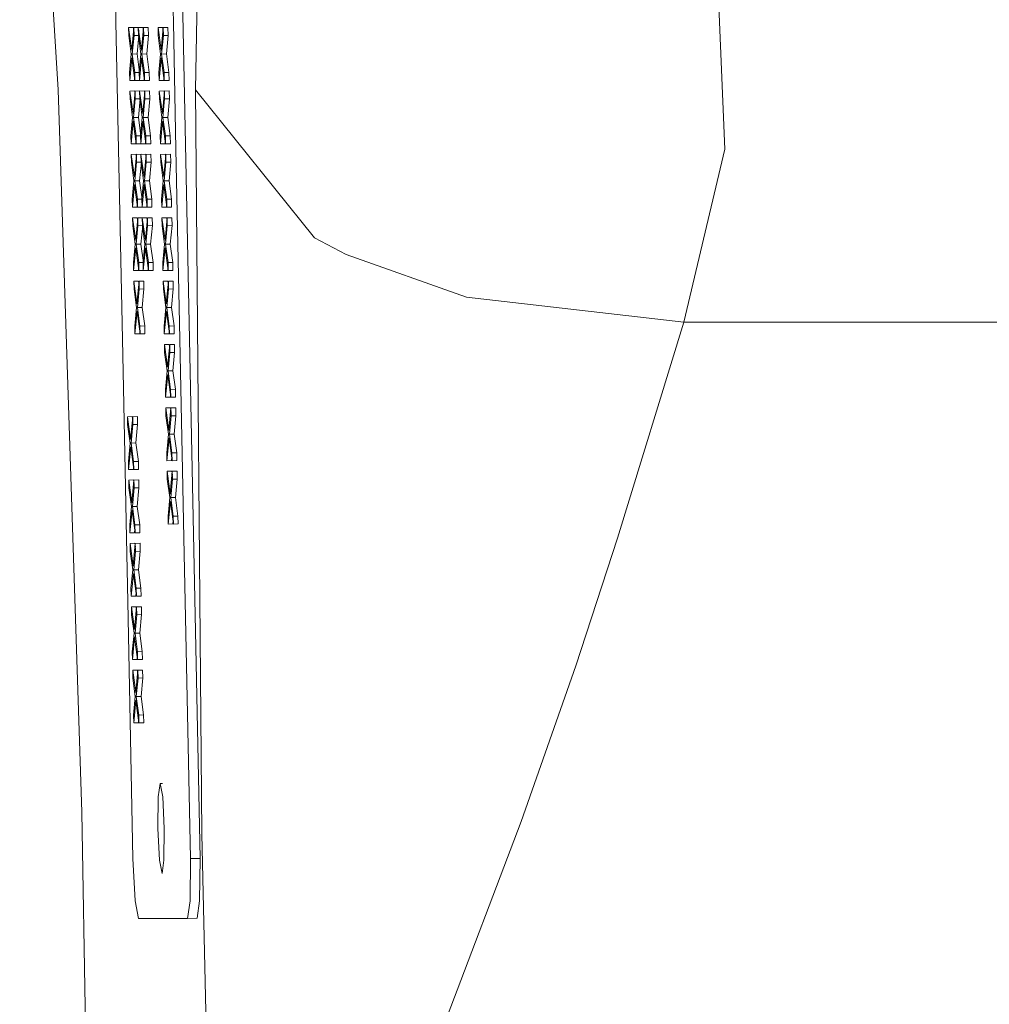
# Model space of a CAD drawing. Units: millimetres. Extents: x 1115 to 8124, y 226 to 3485.
# Drawn here: x 6369 to 6421, y 1340 to 1392 of the extents above; entities that cross this region are included whole.
import ezdxf

# ---------------------------------------------------------------- set-up
doc = ezdxf.new("R2010")
doc.units = ezdxf.units.MM

msp = doc.modelspace()

# ---------------------------------------------------------------- linework, layer by layer
at = {"color": 18, "linetype": 'Continuous', "lineweight": 18}
for p, q in [((6378.782715, 1347.791504), (6377.094727, 1430.324219)), ((6371.241699, 1388.627563), (6369.201172, 1421.722046)), ((6379.202637, 1421.123779), (6378.540527, 1388.627563)), ((6406.664062, 1385.474609), (6405.28125, 1418.267944)), ((6374.241699, 1395.590454), (6374.310547, 1392.223145)), ((6377.367188, 1392.223145), (6377.29834, 1395.590454)), ((6374.310547, 1392.223145), (6374.448242, 1385.488525)), ((6374.991211, 1391.937256), (6375.245117, 1391.942505)), ((6375.156738, 1390.744629), (6374.991211, 1391.937256)), ((6374.991211, 1391.937256), (6375.156738, 1390.744629)), ((6375, 1391.516357), (6374.991211, 1391.937256)), ((6375.156738, 1390.744629), (6375.268066, 1391.937256)), ((6375.271973, 1391.75), (6375.245117, 1391.942505)), ((6375.245117, 1391.942505), (6375.271973, 1391.75)), ((6375.268066, 1391.937256), (6375.520996, 1391.942505)), ((6375.268066, 1391.937256), (6375.276855, 1391.516357)), ((6375.276855, 1391.516357), (6375.268066, 1391.937256)), ((6375.505371, 1391.937256), (6375.758789, 1391.942505)), ((6375.505371, 1391.937256), (6375.51416, 1391.516357)), ((6375.670898, 1390.744629), (6375.505371, 1391.937256)), ((6375.520996, 1391.942505), (6375.520996, 1391.937622)), ((6375.523926, 1391.803345), (6375.529785, 1391.521484)), ((6375.782227, 1391.937256), (6375.670898, 1390.744629)), ((6375.786133, 1391.745972), (6375.758789, 1391.942505)), ((6375.758789, 1391.942505), (6375.786133, 1391.745972)), ((6376.035156, 1391.942505), (6375.782227, 1391.937256)), ((6375.782227, 1391.937256), (6375.790527, 1391.516357)), ((6376.035156, 1391.942505), (6376.043457, 1391.521484)), ((6376.550781, 1391.937256), (6376.804199, 1391.942505)), ((6376.550781, 1391.937256), (6376.559082, 1391.516357)), ((6376.716309, 1390.744629), (6376.550781, 1391.937256)), ((6376.716309, 1390.744629), (6376.827148, 1391.937256)), ((6376.831055, 1391.746582), (6376.804199, 1391.942505)), ((6376.804199, 1391.942505), (6376.831055, 1391.746582)), ((6376.827148, 1391.937256), (6377.080566, 1391.942505)), ((6376.827148, 1391.937256), (6376.835938, 1391.516357)), ((6376.835938, 1391.516357), (6376.827148, 1391.937256)), ((6377.080566, 1391.942505), (6377.088867, 1391.521484)), ((6377.088867, 1391.521484), (6377.080566, 1391.942505)), ((6377.367188, 1392.223145), (6377.504883, 1385.488525)), ((6377.504883, 1385.488525), (6377.367188, 1392.223145)), ((6375, 1391.516357), (6375.132324, 1390.53418)), ((6375.185059, 1390.53418), (6375.276855, 1391.516357)), ((6375.276855, 1391.516357), (6375.529785, 1391.521484)), ((6375.529785, 1391.521484), (6375.438477, 1390.539429)), ((6375.645508, 1390.53418), (6375.51416, 1391.516357)), ((6375.69873, 1390.53418), (6375.790527, 1391.516357)), ((6376.043457, 1391.521484), (6375.790527, 1391.516357)), ((6376.043457, 1391.521484), (6375.952148, 1390.539429)), ((6376.691406, 1390.53418), (6376.559082, 1391.516357)), ((6376.744629, 1390.53418), (6376.835938, 1391.516357)), ((6376.835938, 1391.516357), (6377.088867, 1391.521484)), ((6376.997559, 1390.539429), (6377.088867, 1391.521484)), ((6375.156738, 1390.744629), (6375.205078, 1390.745728)), ((6375.670898, 1390.744629), (6375.718262, 1390.745605)), ((6376.716309, 1390.744629), (6376.76416, 1390.745728)), ((6375.132324, 1390.53418), (6375.040527, 1389.552124)), ((6375.166016, 1390.32373), (6375.049316, 1389.131226)), ((6375.166016, 1390.32373), (6375.212891, 1390.324707)), ((6375.325195, 1389.131226), (6375.166016, 1390.32373)), ((6375.185059, 1390.53418), (6375.438477, 1390.539429)), ((6375.185059, 1390.53418), (6375.316406, 1389.552124)), ((6375.438477, 1390.539429), (6375.570312, 1389.557373)), ((6375.570312, 1389.557373), (6375.438477, 1390.539429)), ((6375.554199, 1389.552124), (6375.645508, 1390.53418)), ((6375.5625, 1389.131226), (6375.679688, 1390.32373)), ((6375.726562, 1390.324707), (6375.679688, 1390.32373)), ((6375.679688, 1390.32373), (6375.839355, 1389.131226)), ((6375.952148, 1390.539429), (6375.69873, 1390.53418)), ((6375.831055, 1389.552124), (6375.69873, 1390.53418)), ((6375.69873, 1390.53418), (6375.831055, 1389.552124)), ((6376.083984, 1389.557373), (6375.952148, 1390.539429)), ((6376.691406, 1390.53418), (6376.599609, 1389.552124)), ((6376.724609, 1390.32373), (6376.608398, 1389.131226)), ((6376.724609, 1390.32373), (6376.772461, 1390.324707)), ((6376.884766, 1389.131226), (6376.724609, 1390.32373)), ((6376.744629, 1390.53418), (6376.997559, 1390.539429)), ((6376.744629, 1390.53418), (6376.875977, 1389.552124)), ((6376.875977, 1389.552124), (6376.744629, 1390.53418)), ((6376.997559, 1390.539429), (6377.129395, 1389.557373)), ((6375.049316, 1389.131226), (6375.040527, 1389.552124)), ((6375.049316, 1389.131226), (6375.302246, 1389.136353)), ((6375.321289, 1389.328857), (6375.302246, 1389.136353)), ((6375.316406, 1389.552124), (6375.570312, 1389.557373)), ((6375.316406, 1389.552124), (6375.325195, 1389.131226)), ((6375.325195, 1389.131226), (6375.316406, 1389.552124)), ((6375.562988, 1389.135986), (6375.325195, 1389.131226)), ((6375.554199, 1389.552124), (6375.5625, 1389.131226)), ((6375.816406, 1389.136353), (6375.5625, 1389.131226)), ((6375.570312, 1389.557373), (6375.576172, 1389.269043)), ((6375.576172, 1389.269043), (6375.570312, 1389.557373)), ((6375.834961, 1389.329468), (6375.816406, 1389.136353)), ((6375.831055, 1389.552124), (6376.083984, 1389.557373)), ((6375.839355, 1389.131226), (6375.831055, 1389.552124)), ((6375.831055, 1389.552124), (6375.839355, 1389.131226)), ((6375.839355, 1389.131226), (6376.092285, 1389.136353)), ((6376.092285, 1389.136353), (6376.083984, 1389.557373)), ((6376.608398, 1389.131226), (6376.599609, 1389.552124)), ((6376.608398, 1389.131226), (6376.861328, 1389.136353)), ((6376.861328, 1389.136353), (6376.880371, 1389.328857)), ((6377.129395, 1389.557373), (6376.875977, 1389.552124)), ((6376.875977, 1389.552124), (6376.884766, 1389.131226)), ((6376.884766, 1389.131226), (6376.875977, 1389.552124)), ((6377.137695, 1389.136353), (6376.884766, 1389.131226)), ((6377.129395, 1389.557373), (6377.137695, 1389.136353)), ((6372.49707, 1350.255371), (6371.241699, 1388.627563)), ((6375.313965, 1388.575195), (6375.060547, 1388.569946)), ((6375.060547, 1388.569946), (6375.226074, 1387.377319)), ((6375.060547, 1388.569946), (6375.069336, 1388.149048)), ((6375.226074, 1387.377319), (6375.060547, 1388.569946)), ((6375.336914, 1388.569946), (6375.226074, 1387.377319)), ((6375.313965, 1388.575195), (6375.34082, 1388.38269)), ((6375.34082, 1388.38269), (6375.313965, 1388.575195)), ((6375.590332, 1388.575195), (6375.336914, 1388.569946)), ((6375.336914, 1388.569946), (6375.345215, 1388.149048)), ((6375.827637, 1388.575195), (6375.574219, 1388.569946)), ((6375.574219, 1388.569946), (6375.739746, 1387.377319)), ((6375.574219, 1388.569946), (6375.583008, 1388.149048)), ((6375.739746, 1387.377319), (6375.574219, 1388.569946)), ((6375.590332, 1388.575195), (6375.59082, 1388.570312)), ((6375.59082, 1388.570312), (6375.590332, 1388.575195)), ((6375.850586, 1388.569946), (6375.739746, 1387.377319)), ((6375.827637, 1388.575195), (6375.854492, 1388.38269)), ((6375.854492, 1388.38269), (6375.827637, 1388.575195)), ((6375.850586, 1388.569946), (6376.103516, 1388.575195)), ((6375.859375, 1388.149048), (6375.850586, 1388.569946)), ((6375.850586, 1388.569946), (6375.859375, 1388.149048)), ((6376.112793, 1388.154175), (6376.103516, 1388.575195)), ((6376.103516, 1388.575195), (6376.112793, 1388.154175)), ((6376.873047, 1388.575195), (6376.620117, 1388.569946)), ((6376.620117, 1388.569946), (6376.785645, 1387.377319)), ((6376.620117, 1388.569946), (6376.628418, 1388.149048)), ((6376.785645, 1387.377319), (6376.620117, 1388.569946)), ((6376.895996, 1388.569946), (6376.785645, 1387.377319)), ((6376.873047, 1388.575195), (6376.899902, 1388.38269)), ((6376.895996, 1388.569946), (6377.149902, 1388.575195)), ((6376.904297, 1388.149048), (6376.895996, 1388.569946)), ((6376.895996, 1388.569946), (6376.904297, 1388.149048)), ((6377.158203, 1388.154175), (6377.149902, 1388.575195)), ((6377.149902, 1388.575195), (6377.158203, 1388.154175)), ((6378.540527, 1388.627563), (6378.877441, 1349.090698)), ((6378.877441, 1349.090698), (6378.540527, 1388.627563)), ((6384.874512, 1380.765259), (6378.540527, 1388.627563)), ((6375.200684, 1387.16687), (6375.069336, 1388.149048)), ((6375.345215, 1388.149048), (6375.253906, 1387.16687)), ((6375.599121, 1388.154175), (6375.345215, 1388.149048)), ((6375.599121, 1388.154175), (6375.507324, 1387.172119)), ((6375.714844, 1387.16687), (6375.583008, 1388.149048)), ((6375.593262, 1388.432129), (6375.599121, 1388.154175)), ((6375.599121, 1388.154175), (6375.593262, 1388.432129)), ((6375.767578, 1387.16687), (6375.859375, 1388.149048)), ((6375.859375, 1388.149048), (6376.112793, 1388.154175)), ((6376.112793, 1388.154175), (6376.020996, 1387.172119)), ((6376.759766, 1387.16687), (6376.628418, 1388.149048)), ((6376.904297, 1388.149048), (6376.812988, 1387.16687)), ((6376.904297, 1388.149048), (6377.158203, 1388.154175)), ((6377.158203, 1388.154175), (6377.065918, 1387.172119)), ((6375.200684, 1387.16687), (6375.109375, 1386.184692)), ((6375.273438, 1387.378296), (6375.226074, 1387.377319)), ((6375.253906, 1387.16687), (6375.507324, 1387.172119)), ((6375.385742, 1386.184692), (6375.253906, 1387.16687)), ((6375.253906, 1387.16687), (6375.385742, 1386.184692)), ((6375.63916, 1386.189941), (6375.507324, 1387.172119)), ((6375.623047, 1386.184692), (6375.714844, 1387.16687)), ((6375.787598, 1387.378296), (6375.739746, 1387.377319)), ((6376.020996, 1387.172119), (6375.767578, 1387.16687)), ((6375.767578, 1387.16687), (6375.899414, 1386.184692)), ((6376.020996, 1387.172119), (6376.152832, 1386.189941)), ((6376.152832, 1386.189941), (6376.020996, 1387.172119)), ((6376.759766, 1387.16687), (6376.668457, 1386.184692)), ((6376.83252, 1387.378296), (6376.785645, 1387.377319)), ((6377.065918, 1387.172119), (6376.812988, 1387.16687)), ((6376.812988, 1387.16687), (6376.945312, 1386.184692)), ((6377.065918, 1387.172119), (6377.198242, 1386.189941)), ((6377.198242, 1386.189941), (6377.065918, 1387.172119)), ((6375.234863, 1386.956421), (6375.117676, 1385.763794)), ((6375.234863, 1386.956421), (6375.282227, 1386.957397)), ((6375.234863, 1386.956421), (6375.394531, 1385.763794)), ((6375.631836, 1385.763794), (6375.748535, 1386.956421)), ((6375.748535, 1386.956421), (6375.795898, 1386.957397)), ((6375.748535, 1386.956421), (6375.908203, 1385.763794)), ((6376.793945, 1386.956421), (6376.676758, 1385.763794)), ((6376.841309, 1386.957397), (6376.793945, 1386.956421)), ((6376.793945, 1386.956421), (6376.953613, 1385.763794)), ((6375.117676, 1385.763794), (6375.109375, 1386.184692)), ((6375.370605, 1385.769043), (6375.390137, 1385.965576)), ((6375.385742, 1386.184692), (6375.63916, 1386.189941)), ((6375.394531, 1385.763794), (6375.385742, 1386.184692)), ((6375.385742, 1386.184692), (6375.394531, 1385.763794)), ((6375.623047, 1386.184692), (6375.631836, 1385.763794)), ((6375.64502, 1385.897705), (6375.63916, 1386.189941)), ((6375.885254, 1385.769043), (6375.903809, 1385.961548)), ((6375.899414, 1386.184692), (6376.152832, 1386.189941)), ((6375.899414, 1386.184692), (6375.908203, 1385.763794)), ((6376.152832, 1386.189941), (6376.161621, 1385.769043)), ((6376.161621, 1385.769043), (6376.152832, 1386.189941)), ((6376.676758, 1385.763794), (6376.668457, 1386.184692)), ((6376.930664, 1385.769043), (6376.949219, 1385.965576)), ((6377.198242, 1386.189941), (6376.945312, 1386.184692)), ((6376.953613, 1385.763794), (6376.945312, 1386.184692)), ((6376.945312, 1386.184692), (6376.953613, 1385.763794)), ((6377.206543, 1385.769043), (6377.198242, 1386.189941)), ((6377.198242, 1386.189941), (6377.206543, 1385.769043)), ((6374.448242, 1385.488525), (6374.517578, 1382.121094)), ((6375.117676, 1385.763794), (6375.370605, 1385.769043)), ((6375.632324, 1385.768677), (6375.394531, 1385.763794)), ((6375.631836, 1385.763794), (6375.885254, 1385.769043)), ((6376.161621, 1385.769043), (6375.908203, 1385.763794)), ((6376.930664, 1385.769043), (6376.676758, 1385.763794)), ((6377.206543, 1385.769043), (6376.953613, 1385.763794)), ((6377.504883, 1385.488525), (6377.574219, 1382.121094)), ((6377.574219, 1382.121094), (6377.504883, 1385.488525)), ((6404.493164, 1376.282959), (6406.664062, 1385.474609)), ((6375.382324, 1385.207886), (6375.129395, 1385.202637)), ((6375.129395, 1385.202637), (6375.294922, 1384.01001)), ((6375.137695, 1384.781738), (6375.129395, 1385.202637)), ((6375.294922, 1384.01001), (6375.405762, 1385.202637)), ((6375.382324, 1385.207886), (6375.409668, 1385.011963)), ((6375.405762, 1385.202637), (6375.65918, 1385.207886)), ((6375.414062, 1384.781738), (6375.405762, 1385.202637)), ((6375.643066, 1385.202637), (6375.896484, 1385.207886)), ((6375.643066, 1385.202637), (6375.808594, 1384.01001)), ((6375.651855, 1384.781738), (6375.643066, 1385.202637)), ((6375.65918, 1385.202881), (6375.65918, 1385.207886)), ((6375.66748, 1384.786865), (6375.662109, 1385.068726)), ((6375.808594, 1384.01001), (6375.919434, 1385.202637)), ((6375.896484, 1385.207886), (6375.92334, 1385.015381)), ((6375.92334, 1385.015381), (6375.896484, 1385.207886)), ((6376.17334, 1385.207886), (6375.919434, 1385.202637)), ((6375.919434, 1385.202637), (6375.928223, 1384.781738)), ((6375.928223, 1384.781738), (6375.919434, 1385.202637)), ((6376.17334, 1385.207886), (6376.181641, 1384.786865)), ((6376.181641, 1384.786865), (6376.17334, 1385.207886)), ((6376.941895, 1385.207886), (6376.688477, 1385.202637)), ((6376.688477, 1385.202637), (6376.854004, 1384.01001)), ((6376.688477, 1385.202637), (6376.697266, 1384.781738)), ((6376.854004, 1384.01001), (6376.688477, 1385.202637)), ((6376.964844, 1385.202637), (6376.854004, 1384.01001)), ((6376.941895, 1385.207886), (6376.96875, 1385.011963)), ((6377.218262, 1385.207886), (6376.964844, 1385.202637)), ((6376.964844, 1385.202637), (6376.973633, 1384.781738)), ((6377.218262, 1385.207886), (6377.227051, 1384.786865)), ((6377.227051, 1384.786865), (6377.218262, 1385.207886)), ((6375.137695, 1384.781738), (6375.27002, 1383.799561)), ((6375.322754, 1383.799561), (6375.414062, 1384.781738)), ((6375.414062, 1384.781738), (6375.66748, 1384.786865)), ((6375.66748, 1384.786865), (6375.576172, 1383.80481)), ((6375.651855, 1384.781738), (6375.783691, 1383.799561)), ((6375.836426, 1383.799561), (6375.928223, 1384.781738)), ((6376.181641, 1384.786865), (6375.928223, 1384.781738)), ((6376.181641, 1384.786865), (6376.090332, 1383.80481)), ((6376.829102, 1383.799561), (6376.697266, 1384.781738)), ((6376.973633, 1384.781738), (6376.881836, 1383.799561)), ((6377.227051, 1384.786865), (6376.973633, 1384.781738)), ((6377.135254, 1383.80481), (6377.227051, 1384.786865)), ((6375.342773, 1384.010986), (6375.294922, 1384.01001)), ((6375.808594, 1384.01001), (6375.855957, 1384.010986)), ((6376.901855, 1384.010986), (6376.854004, 1384.01001)), ((6375.27002, 1383.799561), (6375.178223, 1382.817383)), ((6375.187012, 1382.396484), (6375.303223, 1383.589111)), ((6375.303223, 1383.589111), (6375.351074, 1383.590088)), ((6375.303223, 1383.589111), (6375.462891, 1382.396484)), ((6375.576172, 1383.80481), (6375.322754, 1383.799561)), ((6375.322754, 1383.799561), (6375.45459, 1382.817383)), ((6375.576172, 1383.80481), (6375.70752, 1382.822632)), ((6375.70752, 1382.822632), (6375.576172, 1383.80481)), ((6375.783691, 1383.799561), (6375.691895, 1382.817383)), ((6375.700684, 1382.396484), (6375.817383, 1383.589111)), ((6375.817383, 1383.589111), (6375.864746, 1383.590088)), ((6375.817383, 1383.589111), (6375.977051, 1382.396484)), ((6376.090332, 1383.80481), (6375.836426, 1383.799561)), ((6375.836426, 1383.799561), (6375.968262, 1382.817383)), ((6376.090332, 1383.80481), (6376.22168, 1382.822632)), ((6376.22168, 1382.822632), (6376.090332, 1383.80481)), ((6376.829102, 1383.799561), (6376.736816, 1382.817383)), ((6376.862793, 1383.589111), (6376.745605, 1382.396484)), ((6376.862793, 1383.589111), (6376.910156, 1383.590088)), ((6376.862793, 1383.589111), (6377.022461, 1382.396484)), ((6376.881836, 1383.799561), (6377.135254, 1383.80481)), ((6377.013672, 1382.817383), (6376.881836, 1383.799561)), ((6376.881836, 1383.799561), (6377.013672, 1382.817383)), ((6377.266602, 1382.822632), (6377.135254, 1383.80481)), ((6377.135254, 1383.80481), (6377.266602, 1382.822632)), ((6375.178223, 1382.817383), (6375.187012, 1382.396484)), ((6375.45459, 1382.817383), (6375.70752, 1382.822632)), ((6375.45459, 1382.817383), (6375.462891, 1382.396484)), ((6375.691895, 1382.817383), (6375.700684, 1382.396484)), ((6375.70752, 1382.822632), (6375.713867, 1382.533081)), ((6375.713867, 1382.533081), (6375.70752, 1382.822632)), ((6376.22168, 1382.822632), (6375.968262, 1382.817383)), ((6375.968262, 1382.817383), (6375.977051, 1382.396484)), ((6376.22168, 1382.822632), (6376.230469, 1382.401733)), ((6376.230469, 1382.401733), (6376.22168, 1382.822632)), ((6376.745605, 1382.396484), (6376.736816, 1382.817383)), ((6377.013672, 1382.817383), (6377.266602, 1382.822632)), ((6377.013672, 1382.817383), (6377.022461, 1382.396484)), ((6377.266602, 1382.822632), (6377.275391, 1382.401733)), ((6375.187012, 1382.396484), (6375.44043, 1382.401733)), ((6375.44043, 1382.401733), (6375.458984, 1382.594116)), ((6375.701172, 1382.401489), (6375.462891, 1382.396484)), ((6375.700684, 1382.396484), (6375.953613, 1382.401733)), ((6375.953613, 1382.401733), (6375.973145, 1382.598267)), ((6375.977051, 1382.396484), (6376.230469, 1382.401733)), ((6376.745605, 1382.396484), (6376.999512, 1382.401733)), ((6376.999512, 1382.401733), (6377.018555, 1382.594116)), ((6377.275391, 1382.401733), (6377.022461, 1382.396484)), ((6374.517578, 1382.121094), (6374.585938, 1378.753784)), ((6375.45166, 1381.840576), (6375.198242, 1381.835327)), ((6375.36377, 1380.6427), (6375.198242, 1381.835327)), ((6375.198242, 1381.835327), (6375.36377, 1380.6427)), ((6375.207031, 1381.414429), (6375.198242, 1381.835327)), ((6375.36377, 1380.6427), (6375.474121, 1381.835327)), ((6375.478027, 1381.647949), (6375.45166, 1381.840576)), ((6375.45166, 1381.840576), (6375.478027, 1381.647949)), ((6375.728027, 1381.840576), (6375.474121, 1381.835327)), ((6375.474121, 1381.835327), (6375.483398, 1381.414429)), ((6375.483398, 1381.414429), (6375.474121, 1381.835327)), ((6375.711914, 1381.835327), (6375.964844, 1381.840576)), ((6375.711914, 1381.835327), (6375.720215, 1381.414429)), ((6375.877441, 1380.6427), (6375.711914, 1381.835327)), ((6375.728027, 1381.835571), (6375.728027, 1381.840576)), ((6375.877441, 1380.6427), (6375.98877, 1381.835327)), ((6375.992676, 1381.644653), (6375.964844, 1381.840576)), ((6375.964844, 1381.840576), (6375.992676, 1381.644653)), ((6376.241699, 1381.840576), (6375.98877, 1381.835327)), ((6375.98877, 1381.835327), (6375.99707, 1381.414429)), ((6375.99707, 1381.414429), (6375.98877, 1381.835327)), ((6376.241699, 1381.840576), (6376.25, 1381.419556)), ((6376.25, 1381.419556), (6376.241699, 1381.840576)), ((6377.01123, 1381.840576), (6376.757812, 1381.835327)), ((6376.757812, 1381.835327), (6376.766113, 1381.414429)), ((6376.922852, 1380.6427), (6376.757812, 1381.835327)), ((6376.922852, 1380.6427), (6377.033691, 1381.835327)), ((6377.037598, 1381.647949), (6377.01123, 1381.840576)), ((6377.01123, 1381.840576), (6377.037598, 1381.647949)), ((6377.033691, 1381.835327), (6377.287109, 1381.840576)), ((6377.04248, 1381.414429), (6377.033691, 1381.835327)), ((6377.295898, 1381.419556), (6377.287109, 1381.840576)), ((6377.574219, 1382.121094), (6377.642578, 1378.753784)), ((6377.642578, 1378.753784), (6377.574219, 1382.121094)), ((6375.207031, 1381.414429), (6375.338867, 1380.432251)), ((6375.391602, 1380.432251), (6375.483398, 1381.414429)), ((6375.736816, 1381.419556), (6375.483398, 1381.414429)), ((6375.736816, 1381.419556), (6375.64502, 1380.437378)), ((6375.852539, 1380.432251), (6375.720215, 1381.414429)), ((6375.731445, 1381.697388), (6375.736816, 1381.419556)), ((6375.736816, 1381.419556), (6375.731445, 1381.697388)), ((6375.905762, 1380.432251), (6375.99707, 1381.414429)), ((6376.25, 1381.419556), (6375.99707, 1381.414429)), ((6376.25, 1381.419556), (6376.158691, 1380.437378)), ((6376.897949, 1380.432251), (6376.766113, 1381.414429)), ((6376.951172, 1380.432251), (6377.04248, 1381.414429)), ((6377.04248, 1381.414429), (6377.295898, 1381.419556)), ((6377.204102, 1380.437378), (6377.295898, 1381.419556)), ((6386.549805, 1379.879883), (6384.874512, 1380.765259)), ((6375.338867, 1380.432251), (6375.24707, 1379.450073)), ((6375.372559, 1380.22168), (6375.255859, 1379.029175)), ((6375.411133, 1380.643555), (6375.36377, 1380.6427)), ((6375.372559, 1380.22168), (6375.419434, 1380.222656)), ((6375.532227, 1379.029175), (6375.372559, 1380.22168)), ((6375.391602, 1380.432251), (6375.64502, 1380.437378)), ((6375.391602, 1380.432251), (6375.523438, 1379.450073)), ((6375.64502, 1380.437378), (6375.776855, 1379.455322)), ((6375.776855, 1379.455322), (6375.64502, 1380.437378)), ((6375.852539, 1380.432251), (6375.76123, 1379.450073)), ((6375.885742, 1380.22168), (6375.769531, 1379.029175)), ((6375.877441, 1380.6427), (6375.925293, 1380.643555)), ((6375.933594, 1380.222656), (6375.885742, 1380.22168)), ((6376.04541, 1379.029175), (6375.885742, 1380.22168)), ((6375.905762, 1380.432251), (6376.158691, 1380.437378)), ((6376.037109, 1379.450073), (6375.905762, 1380.432251)), ((6376.290527, 1379.455322), (6376.158691, 1380.437378)), ((6376.897949, 1380.432251), (6376.806641, 1379.450073)), ((6376.931641, 1380.22168), (6376.814941, 1379.029175)), ((6376.970215, 1380.643555), (6376.922852, 1380.6427)), ((6376.931641, 1380.22168), (6376.979004, 1380.222656)), ((6377.091309, 1379.029175), (6376.931641, 1380.22168)), ((6376.951172, 1380.432251), (6377.204102, 1380.437378)), ((6377.08252, 1379.450073), (6376.951172, 1380.432251)), ((6377.336426, 1379.455322), (6377.204102, 1380.437378)), ((6377.204102, 1380.437378), (6377.336426, 1379.455322)), ((6392.947266, 1377.612427), (6386.549805, 1379.879883)), ((6375.255859, 1379.029175), (6375.24707, 1379.450073)), ((6375.508789, 1379.034424), (6375.52832, 1379.230957)), ((6375.776855, 1379.455322), (6375.523438, 1379.450073)), ((6375.532227, 1379.029175), (6375.523438, 1379.450073)), ((6375.769531, 1379.029175), (6375.76123, 1379.450073)), ((6375.782715, 1379.163452), (6375.776855, 1379.455322)), ((6376.022949, 1379.034424), (6376.041504, 1379.226807)), ((6376.290527, 1379.455322), (6376.037109, 1379.450073)), ((6376.04541, 1379.029175), (6376.037109, 1379.450073)), ((6376.299316, 1379.034424), (6376.290527, 1379.455322)), ((6376.814941, 1379.029175), (6376.806641, 1379.450073)), ((6377.067871, 1379.034424), (6377.087402, 1379.230957)), ((6377.08252, 1379.450073), (6377.336426, 1379.455322)), ((6377.08252, 1379.450073), (6377.091309, 1379.029175)), ((6377.091309, 1379.029175), (6377.08252, 1379.450073)), ((6377.336426, 1379.455322), (6377.344727, 1379.034424)), ((6374.585938, 1378.753784), (6374.655273, 1375.386475)), ((6375.255859, 1379.029175), (6375.508789, 1379.034424)), ((6375.77002, 1379.034058), (6375.532227, 1379.029175)), ((6376.022949, 1379.034424), (6375.769531, 1379.029175)), ((6376.04541, 1379.029175), (6376.299316, 1379.034424)), ((6376.814941, 1379.029175), (6377.067871, 1379.034424)), ((6377.091309, 1379.029175), (6377.344727, 1379.034424)), ((6377.711426, 1375.386475), (6377.642578, 1378.753784)), ((6375.520508, 1378.473145), (6375.26709, 1378.468018)), ((6375.26709, 1378.468018), (6375.432617, 1377.275269)), ((6375.275391, 1378.047119), (6375.26709, 1378.468018)), ((6375.432617, 1377.275269), (6375.543457, 1378.468018)), ((6375.520508, 1378.473145), (6375.547363, 1378.277344)), ((6375.796875, 1378.473145), (6375.543457, 1378.468018)), ((6375.543457, 1378.468018), (6375.552246, 1378.047119)), ((6375.552246, 1378.047119), (6375.543457, 1378.468018)), ((6375.796875, 1378.473145), (6375.805176, 1378.052246)), ((6375.805176, 1378.052246), (6375.796875, 1378.473145)), ((6376.826172, 1378.468018), (6377.07959, 1378.473145)), ((6376.826172, 1378.468018), (6376.834961, 1378.047119)), ((6376.991699, 1377.275269), (6376.826172, 1378.468018)), ((6377.103027, 1378.468018), (6376.991699, 1377.275269)), ((6377.106934, 1378.276611), (6377.07959, 1378.473145)), ((6377.07959, 1378.473145), (6377.106934, 1378.276611)), ((6377.355957, 1378.473145), (6377.103027, 1378.468018)), ((6377.103027, 1378.468018), (6377.111328, 1378.047119)), ((6377.355957, 1378.473145), (6377.364746, 1378.052246)), ((6377.364746, 1378.052246), (6377.355957, 1378.473145)), ((6375.275391, 1378.047119), (6375.407715, 1377.064819)), ((6375.460938, 1377.064819), (6375.552246, 1378.047119)), ((6375.805176, 1378.052246), (6375.552246, 1378.047119)), ((6375.805176, 1378.052246), (6375.713867, 1377.070068)), ((6376.966309, 1377.064819), (6376.834961, 1378.047119)), ((6377.111328, 1378.047119), (6377.019531, 1377.064819)), ((6377.364746, 1378.052246), (6377.111328, 1378.047119)), ((6377.364746, 1378.052246), (6377.272949, 1377.070068)), ((6404.493164, 1376.282959), (6392.947266, 1377.612427)), ((6375.407715, 1377.064819), (6375.315918, 1376.082764)), ((6375.480469, 1377.276245), (6375.432617, 1377.275269)), ((6375.713867, 1377.070068), (6375.460938, 1377.064819)), ((6375.592285, 1376.082764), (6375.460938, 1377.064819)), ((6375.460938, 1377.064819), (6375.592285, 1376.082764)), ((6375.845703, 1376.088013), (6375.713867, 1377.070068)), ((6376.966309, 1377.064819), (6376.875, 1376.082764)), ((6376.991699, 1377.275269), (6377.039551, 1377.276245)), ((6377.019531, 1377.064819), (6377.272949, 1377.070068)), ((6377.019531, 1377.064819), (6377.151367, 1376.082764)), ((6377.272949, 1377.070068), (6377.404785, 1376.088013)), ((6377.404785, 1376.088013), (6377.272949, 1377.070068)), ((6375.440918, 1376.85437), (6375.324219, 1375.661865)), ((6375.48877, 1376.855347), (6375.440918, 1376.85437)), ((6375.601074, 1375.661865), (6375.440918, 1376.85437)), ((6377, 1376.85437), (6376.883301, 1375.661865)), ((6377.047363, 1376.855347), (6377, 1376.85437)), ((6377, 1376.85437), (6377.160156, 1375.661865)), ((6375.324219, 1375.661865), (6375.315918, 1376.082764)), ((6375.592285, 1376.082764), (6375.845703, 1376.088013)), ((6375.592285, 1376.082764), (6375.601074, 1375.661865)), ((6375.601074, 1375.661865), (6375.592285, 1376.082764)), ((6375.845703, 1376.088013), (6375.854004, 1375.667114)), ((6375.854004, 1375.667114), (6375.845703, 1376.088013)), ((6376.883301, 1375.661865), (6376.875, 1376.082764)), ((6377.404785, 1376.088013), (6377.151367, 1376.082764)), ((6377.151367, 1376.082764), (6377.160156, 1375.661865)), ((6377.404785, 1376.088013), (6377.413574, 1375.667114)), ((6377.413574, 1375.667114), (6377.404785, 1376.088013)), ((6404.493164, 1376.282959), (6400.964844, 1364.81665)), ((6404.493164, 1376.282959), (6466.291016, 1376.282959)), ((6375.577637, 1375.667114), (6375.324219, 1375.661865)), ((6375.577637, 1375.667114), (6375.59668, 1375.859619)), ((6375.601074, 1375.661865), (6375.854004, 1375.667114)), ((6377.137207, 1375.667114), (6376.883301, 1375.661865)), ((6377.137207, 1375.667114), (6377.155762, 1375.860229)), ((6377.160156, 1375.661865), (6377.413574, 1375.667114)), ((6374.655273, 1375.386475), (6374.797852, 1368.418213)), ((6377.148438, 1375.105713), (6376.89502, 1375.100586)), ((6376.89502, 1375.100586), (6376.903809, 1374.679688)), ((6377.061035, 1373.907959), (6376.89502, 1375.100586)), ((6377.061035, 1373.907959), (6377.171387, 1375.100586)), ((6377.175293, 1374.91333), (6377.148438, 1375.105713)), ((6377.148438, 1375.105713), (6377.175293, 1374.91333)), ((6377.424805, 1375.105713), (6377.171387, 1375.100586)), ((6377.180176, 1374.679688), (6377.171387, 1375.100586)), ((6377.433594, 1374.684937), (6377.424805, 1375.105713)), ((6377.424805, 1375.105713), (6377.433594, 1374.684937)), ((6377.711426, 1375.386475), (6377.854004, 1368.418213)), ((6377.854004, 1368.418213), (6377.711426, 1375.386475)), ((6377.035645, 1373.69751), (6376.903809, 1374.679688)), ((6377.088379, 1373.69751), (6377.180176, 1374.679688)), ((6377.433594, 1374.684937), (6377.180176, 1374.679688)), ((6377.433594, 1374.684937), (6377.341797, 1373.702759)), ((6377.035645, 1373.69751), (6376.943848, 1372.715454)), ((6377.069336, 1373.487061), (6376.952637, 1372.294556)), ((6377.108398, 1373.908936), (6377.061035, 1373.907959)), ((6377.069336, 1373.487061), (6377.116699, 1373.488037)), ((6377.229004, 1372.294556), (6377.069336, 1373.487061)), ((6377.341797, 1373.702759), (6377.088379, 1373.69751)), ((6377.088379, 1373.69751), (6377.220215, 1372.715454)), ((6377.220215, 1372.715454), (6377.088379, 1373.69751)), ((6377.341797, 1373.702759), (6377.473633, 1372.720703)), ((6377.473633, 1372.720703), (6377.341797, 1373.702759)), ((6376.952637, 1372.294556), (6376.943848, 1372.715454)), ((6377.206055, 1372.299683), (6377.197266, 1372.720703)), ((6377.206055, 1372.299683), (6377.224609, 1372.492188)), ((6377.473633, 1372.720703), (6377.220215, 1372.715454)), ((6377.220215, 1372.715454), (6377.229004, 1372.294556)), ((6377.229004, 1372.294556), (6377.220215, 1372.715454)), ((6377.473633, 1372.720703), (6377.482422, 1372.299683)), ((6376.952637, 1372.294556), (6377.206055, 1372.299683)), ((6377.229004, 1372.294556), (6377.482422, 1372.299683)), ((6377.217285, 1371.738403), (6376.964355, 1371.733276)), ((6377.129883, 1370.540771), (6376.964355, 1371.733276)), ((6376.964355, 1371.733276), (6377.129883, 1370.540771)), ((6376.972656, 1371.312378), (6376.964355, 1371.733276)), ((6376.972656, 1371.312378), (6377.104492, 1370.3302)), ((6377.129883, 1370.540771), (6377.240723, 1371.733276)), ((6377.157227, 1370.3302), (6377.249512, 1371.312378)), ((6377.244629, 1371.541992), (6377.217285, 1371.738403)), ((6377.217285, 1371.738403), (6377.244629, 1371.541992)), ((6377.494141, 1371.738403), (6377.240723, 1371.733276)), ((6377.249512, 1371.312378), (6377.240723, 1371.733276)), ((6377.502441, 1371.317627), (6377.249512, 1371.312378)), ((6377.502441, 1371.317627), (6377.411133, 1370.335449)), ((6377.502441, 1371.317627), (6377.494141, 1371.738403)), ((6377.494141, 1371.738403), (6377.502441, 1371.317627)), ((6374.929199, 1371.265991), (6375.182129, 1371.27124)), ((6374.929199, 1371.265991), (6374.9375, 1370.845093)), ((6375.094727, 1370.073486), (6374.929199, 1371.265991)), ((6375.069336, 1369.862915), (6374.9375, 1370.845093)), ((6375.094727, 1370.073486), (6375.205566, 1371.265991)), ((6375.12207, 1369.862915), (6375.214355, 1370.845093)), ((6375.209473, 1371.074707), (6375.182129, 1371.27124)), ((6375.182129, 1371.27124), (6375.209473, 1371.074707)), ((6375.458984, 1371.27124), (6375.205566, 1371.265991)), ((6375.205566, 1371.265991), (6375.214355, 1370.845093)), ((6375.214355, 1370.845093), (6375.205566, 1371.265991)), ((6375.467285, 1370.850342), (6375.214355, 1370.845093)), ((6375.375977, 1369.868164), (6375.467285, 1370.850342)), ((6375.458984, 1371.27124), (6375.467285, 1370.850342)), ((6377.104492, 1370.3302), (6377.012695, 1369.348022)), ((6377.176758, 1370.541748), (6377.129883, 1370.540771)), ((6377.411133, 1370.335449), (6377.157227, 1370.3302)), ((6377.157227, 1370.3302), (6377.289551, 1369.348022)), ((6377.411133, 1370.335449), (6377.54248, 1369.353271)), ((6377.54248, 1369.353271), (6377.411133, 1370.335449)), ((6375.069336, 1369.862915), (6374.977539, 1368.880859)), ((6375.094727, 1370.073486), (6375.141602, 1370.074341)), ((6375.375977, 1369.868164), (6375.12207, 1369.862915)), ((6375.254395, 1368.880859), (6375.12207, 1369.862915)), ((6375.507324, 1368.886108), (6375.375977, 1369.868164)), ((6375.375977, 1369.868164), (6375.507324, 1368.886108)), ((6377.021484, 1368.927124), (6377.138184, 1370.119751)), ((6377.138184, 1370.119751), (6377.185547, 1370.120728)), ((6377.138184, 1370.119751), (6377.297852, 1368.927124)), ((6375.103027, 1369.652466), (6374.986328, 1368.459839)), ((6375.103027, 1369.652466), (6375.150391, 1369.653442)), ((6375.262695, 1368.459839), (6375.103027, 1369.652466)), ((6377.012695, 1369.348022), (6377.021484, 1368.927124)), ((6377.289551, 1369.348022), (6377.54248, 1369.353271)), ((6377.289551, 1369.348022), (6377.297852, 1368.927124)), ((6377.54248, 1369.353271), (6377.550781, 1368.932373)), ((6374.986328, 1368.459839), (6374.977539, 1368.880859)), ((6375.254395, 1368.880859), (6375.507324, 1368.886108)), ((6375.262695, 1368.459839), (6375.254395, 1368.880859)), ((6375.516113, 1368.465088), (6375.507324, 1368.886108)), ((6377.021484, 1368.927124), (6377.274902, 1368.932373)), ((6377.274902, 1368.932373), (6377.293945, 1369.125488)), ((6377.550781, 1368.932373), (6377.297852, 1368.927124)), ((6374.797852, 1368.418213), (6374.871094, 1364.817139)), ((6374.986328, 1368.459839), (6375.239746, 1368.465088)), ((6375.239746, 1368.465088), (6375.258789, 1368.658325)), ((6375.262695, 1368.459839), (6375.516113, 1368.465088)), ((6377.032715, 1368.365967), (6377.286621, 1368.371094)), ((6377.032715, 1368.365967), (6377.198242, 1367.173462)), ((6377.041504, 1367.945068), (6377.032715, 1368.365967)), ((6377.198242, 1367.173462), (6377.30957, 1368.365967)), ((6377.286621, 1368.371094), (6377.313477, 1368.178711)), ((6377.5625, 1368.371094), (6377.30957, 1368.365967)), ((6377.30957, 1368.365967), (6377.317871, 1367.945068)), ((6377.317871, 1367.945068), (6377.30957, 1368.365967)), ((6377.5625, 1368.371094), (6377.571289, 1367.950317)), ((6377.854004, 1368.418213), (6377.927734, 1364.817139)), ((6377.927734, 1364.817139), (6377.854004, 1368.418213)), ((6375.251465, 1367.903931), (6374.997559, 1367.898682)), ((6374.997559, 1367.898682), (6375.006348, 1367.477783)), ((6375.163574, 1366.706055), (6374.997559, 1367.898682)), ((6375.274414, 1367.898682), (6375.163574, 1366.706055)), ((6375.27832, 1367.711426), (6375.251465, 1367.903931)), ((6375.251465, 1367.903931), (6375.27832, 1367.711426)), ((6375.274414, 1367.898682), (6375.527344, 1367.903931)), ((6375.274414, 1367.898682), (6375.282715, 1367.477783)), ((6375.527344, 1367.903931), (6375.536133, 1367.483032)), ((6375.536133, 1367.483032), (6375.527344, 1367.903931)), ((6377.041504, 1367.945068), (6377.17334, 1366.962891)), ((6377.226562, 1366.962891), (6377.317871, 1367.945068)), ((6377.571289, 1367.950317), (6377.317871, 1367.945068)), ((6377.571289, 1367.950317), (6377.479492, 1366.96814)), ((6375.138184, 1366.495605), (6375.006348, 1367.477783)), ((6375.191406, 1366.495605), (6375.282715, 1367.477783)), ((6375.282715, 1367.477783), (6375.536133, 1367.483032)), ((6375.536133, 1367.483032), (6375.444336, 1366.500854)), ((6377.198242, 1367.173462), (6377.246094, 1367.174438)), ((6375.210938, 1366.707031), (6375.163574, 1366.706055)), ((6377.17334, 1366.962891), (6377.082031, 1365.980713)), ((6377.207031, 1366.752441), (6377.090332, 1365.559814)), ((6377.254395, 1366.753418), (6377.207031, 1366.752441)), ((6377.366211, 1365.559814), (6377.207031, 1366.752441)), ((6377.479492, 1366.96814), (6377.226562, 1366.962891)), ((6377.226562, 1366.962891), (6377.35791, 1365.980713)), ((6377.479492, 1366.96814), (6377.611816, 1365.985962)), ((6377.611816, 1365.985962), (6377.479492, 1366.96814)), ((6375.046875, 1365.51355), (6375.138184, 1366.495605)), ((6375.055176, 1365.092529), (6375.171875, 1366.285156)), ((6375.171875, 1366.285156), (6375.219238, 1366.286133)), ((6375.171875, 1366.285156), (6375.331543, 1365.092529)), ((6375.191406, 1366.495605), (6375.444336, 1366.500854)), ((6375.322754, 1365.51355), (6375.191406, 1366.495605)), ((6375.191406, 1366.495605), (6375.322754, 1365.51355)), ((6375.57666, 1365.518677), (6375.444336, 1366.500854)), ((6377.090332, 1365.559814), (6377.082031, 1365.980713)), ((6377.34375, 1365.565063), (6377.090332, 1365.559814)), ((6377.34375, 1365.565063), (6377.362793, 1365.757446)), ((6377.611816, 1365.985962), (6377.35791, 1365.980713)), ((6377.35791, 1365.980713), (6377.366211, 1365.559814)), ((6377.366211, 1365.559814), (6377.35791, 1365.980713)), ((6377.366211, 1365.559814), (6377.620117, 1365.565063)), ((6377.611816, 1365.985962), (6377.620117, 1365.565063)), ((6375.046875, 1365.51355), (6375.055176, 1365.092529)), ((6375.055176, 1365.092529), (6375.308594, 1365.097778)), ((6375.308594, 1365.097778), (6375.327637, 1365.290283)), ((6375.57666, 1365.518677), (6375.322754, 1365.51355)), ((6375.322754, 1365.51355), (6375.331543, 1365.092529)), ((6375.331543, 1365.092529), (6375.584961, 1365.097778)), ((6375.57666, 1365.518677), (6375.584961, 1365.097778)), ((6375.584961, 1365.097778), (6375.57666, 1365.518677)), ((6374.871094, 1364.817139), (6374.94043, 1361.449829)), ((6375.066895, 1364.531372), (6375.319824, 1364.536499)), ((6375.066895, 1364.531372), (6375.231934, 1363.338745)), ((6375.066895, 1364.531372), (6375.075684, 1364.110474)), ((6375.231934, 1363.338745), (6375.066895, 1364.531372)), ((6375.231934, 1363.338745), (6375.342773, 1364.531372)), ((6375.319824, 1364.536499), (6375.34668, 1364.342285)), ((6375.342773, 1364.531372), (6375.596191, 1364.536499)), ((6375.342773, 1364.531372), (6375.352051, 1364.110474)), ((6375.352051, 1364.110474), (6375.342773, 1364.531372)), ((6375.596191, 1364.536499), (6375.605469, 1364.115601)), ((6375.605469, 1364.115601), (6375.596191, 1364.536499)), ((6377.927734, 1364.817139), (6377.996582, 1361.449829)), ((6377.996582, 1361.449829), (6377.927734, 1364.817139)), ((6400.964844, 1364.81665), (6398.75293, 1358.035156)), ((6375.207031, 1363.128296), (6375.075684, 1364.110474)), ((6375.259766, 1363.128296), (6375.352051, 1364.110474)), ((6375.352051, 1364.110474), (6375.605469, 1364.115601)), ((6375.605469, 1364.115601), (6375.513672, 1363.133545)), ((6375.207031, 1363.128296), (6375.115234, 1362.14624)), ((6375.231934, 1363.338745), (6375.279785, 1363.339722)), ((6375.259766, 1363.128296), (6375.513672, 1363.133545)), ((6375.259766, 1363.128296), (6375.39209, 1362.14624)), ((6375.39209, 1362.14624), (6375.259766, 1363.128296)), ((6375.513672, 1363.133545), (6375.64502, 1362.151367)), ((6375.64502, 1362.151367), (6375.513672, 1363.133545)), ((6375.241211, 1362.917847), (6375.124023, 1361.725342)), ((6375.288086, 1362.918823), (6375.241211, 1362.917847)), ((6375.400879, 1361.725342), (6375.241211, 1362.917847)), ((6375.124023, 1361.725342), (6375.115234, 1362.14624)), ((6375.376953, 1361.730469), (6375.396484, 1361.927002)), ((6375.64502, 1362.151367), (6375.39209, 1362.14624)), ((6375.39209, 1362.14624), (6375.400879, 1361.725342)), ((6375.400879, 1361.725342), (6375.39209, 1362.14624)), ((6375.64502, 1362.151367), (6375.653809, 1361.730469)), ((6375.653809, 1361.730469), (6375.64502, 1362.151367)), ((6374.94043, 1361.449829), (6375.219727, 1347.781128)), ((6375.376953, 1361.730469), (6375.124023, 1361.725342)), ((6375.400879, 1361.725342), (6375.653809, 1361.730469)), ((6377.996582, 1361.449829), (6378.276367, 1347.781128)), ((6378.276367, 1347.781128), (6377.996582, 1361.449829)), ((6375.38916, 1361.169189), (6375.135742, 1361.16394)), ((6375.135742, 1361.16394), (6375.144043, 1360.743042)), ((6375.30127, 1359.971436), (6375.135742, 1361.16394)), ((6375.412109, 1361.16394), (6375.30127, 1359.971436)), ((6375.416016, 1360.976807), (6375.38916, 1361.169189)), ((6375.38916, 1361.169189), (6375.416016, 1360.976807)), ((6375.412109, 1361.16394), (6375.665527, 1361.169189)), ((6375.42041, 1360.743042), (6375.412109, 1361.16394)), ((6375.412109, 1361.16394), (6375.42041, 1360.743042)), ((6375.673828, 1360.748291), (6375.665527, 1361.169189)), ((6375.665527, 1361.169189), (6375.673828, 1360.748291)), ((6375.276367, 1359.760986), (6375.144043, 1360.743042)), ((6375.42041, 1360.743042), (6375.329102, 1359.760986)), ((6375.42041, 1360.743042), (6375.673828, 1360.748291)), ((6375.673828, 1360.748291), (6375.58252, 1359.766235)), ((6375.348633, 1359.972412), (6375.30127, 1359.971436)), ((6375.276367, 1359.760986), (6375.18457, 1358.778809)), ((6375.30957, 1359.550537), (6375.193359, 1358.35791)), ((6375.30957, 1359.550537), (6375.357422, 1359.551514)), ((6375.30957, 1359.550537), (6375.469238, 1358.35791)), ((6375.58252, 1359.766235), (6375.329102, 1359.760986)), ((6375.329102, 1359.760986), (6375.460938, 1358.778809)), ((6375.58252, 1359.766235), (6375.714355, 1358.784058)), ((6375.714355, 1358.784058), (6375.58252, 1359.766235)), ((6375.193359, 1358.35791), (6375.18457, 1358.778809)), ((6375.714355, 1358.784058), (6375.460938, 1358.778809)), ((6375.460938, 1358.778809), (6375.469238, 1358.35791)), ((6375.714355, 1358.784058), (6375.722656, 1358.363037)), ((6375.193359, 1358.35791), (6375.446289, 1358.363037)), ((6375.446289, 1358.363037), (6375.465332, 1358.555664)), ((6375.722656, 1358.363037), (6375.469238, 1358.35791)), ((6375.45752, 1357.80188), (6375.20459, 1357.796631)), ((6375.20459, 1357.796631), (6375.212891, 1357.375732)), ((6375.370117, 1356.604126), (6375.20459, 1357.796631)), ((6375.370117, 1356.604126), (6375.480469, 1357.796631)), ((6375.484375, 1357.609497), (6375.45752, 1357.80188)), ((6375.45752, 1357.80188), (6375.484375, 1357.609497)), ((6375.480469, 1357.796631), (6375.734375, 1357.80188)), ((6375.480469, 1357.796631), (6375.489258, 1357.375732)), ((6375.489258, 1357.375732), (6375.480469, 1357.796631)), ((6375.734375, 1357.80188), (6375.742676, 1357.380981)), ((6375.742676, 1357.380981), (6375.734375, 1357.80188)), ((6398.75293, 1358.035156), (6395.855469, 1349.747925)), ((6375.344727, 1356.393677), (6375.212891, 1357.375732)), ((6375.397461, 1356.393677), (6375.489258, 1357.375732)), ((6375.489258, 1357.375732), (6375.742676, 1357.380981)), ((6375.742676, 1357.380981), (6375.650879, 1356.398926)), ((6375.344727, 1356.393677), (6375.253418, 1355.411499)), ((6375.378418, 1356.183228), (6375.261719, 1354.990601)), ((6375.41748, 1356.605103), (6375.370117, 1356.604126)), ((6375.425781, 1356.184204), (6375.378418, 1356.183228)), ((6375.538086, 1354.990601), (6375.378418, 1356.183228)), ((6375.397461, 1356.393677), (6375.650879, 1356.398926)), ((6375.529785, 1355.411499), (6375.397461, 1356.393677)), ((6375.782715, 1355.416626), (6375.650879, 1356.398926)), ((6375.261719, 1354.990601), (6375.253418, 1355.411499)), ((6375.515137, 1354.995728), (6375.53418, 1355.192261)), ((6375.529785, 1355.411499), (6375.782715, 1355.416626)), ((6375.538086, 1354.990601), (6375.529785, 1355.411499)), ((6375.791504, 1354.995728), (6375.782715, 1355.416626)), ((6375.782715, 1355.416626), (6375.791504, 1354.995728)), ((6375.515137, 1354.995728), (6375.261719, 1354.990601)), ((6375.538086, 1354.990601), (6375.791504, 1354.995728)), ((6376.563965, 1351.06897), (6376.66748, 1351.768188)), ((6376.66748, 1351.768188), (6376.789551, 1351.77063)), ((6376.66748, 1351.768188), (6376.799805, 1351.06897)), ((6376.549805, 1349.380981), (6376.563965, 1351.06897)), ((6376.882812, 1349.380981), (6376.799805, 1351.06897)), ((6373.084473, 1317.773193), (6372.49707, 1350.255371)), ((6376.549805, 1349.380981), (6376.632812, 1347.693115)), ((6376.632812, 1347.693115), (6376.549805, 1349.380981)), ((6376.882812, 1349.380981), (6376.868652, 1347.693115)), ((6395.855469, 1349.747925), (6389.124023, 1332.082764)), ((6378.877441, 1349.090698), (6379.596191, 1317.773193)), ((6375.219727, 1347.781128), (6375.330566, 1345.536499)), ((6378.257324, 1345.536499), (6378.276367, 1347.781128)), ((6378.276367, 1347.781128), (6378.782715, 1347.791504)), ((6378.763672, 1345.546997), (6378.782715, 1347.791504)), ((6376.632812, 1347.693115), (6376.765137, 1346.993896)), ((6376.765137, 1346.993896), (6376.632812, 1347.693115)), ((6376.868652, 1347.693115), (6376.765137, 1346.993896)), ((6375.506348, 1344.606812), (6375.330566, 1345.536499)), ((6378.119629, 1344.606812), (6378.257324, 1345.536499)), ((6378.626465, 1344.617188), (6378.763672, 1345.546997)), ((6375.506348, 1344.606812), (6376.108887, 1344.606812)), ((6376.568359, 1344.606812), (6376.108887, 1344.606812)), ((6376.991699, 1344.606812), (6376.568359, 1344.606812)), ((6377.113281, 1344.606812), (6376.991699, 1344.606812)), ((6377.635742, 1344.606812), (6377.113281, 1344.606812)), ((6378.119629, 1344.606812), (6377.635742, 1344.606812)), ((6378.119629, 1344.606812), (6378.626465, 1344.617188))]:
    msp.add_line(p, q, dxfattribs=at)

doc.saveas('drawing.dxf')
